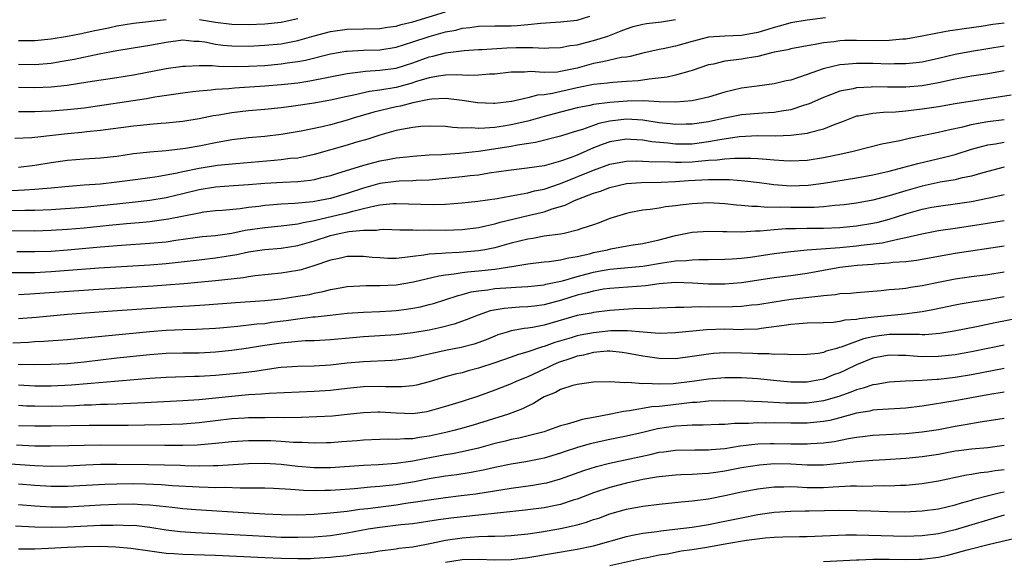
# Model space of a CAD drawing. Units: inches. Extents: x 2640000 to 2643000, y 1502369 to 1503000.
# Drawn here: x 2640551 to 2640671, y 1502619 to 1502685 of the extents above; entities that cross this region are included whole.
import ezdxf

# ---------------------------------------------------------------- set-up
doc = ezdxf.new("R2010")
doc.units = ezdxf.units.IN
doc.header["$MEASUREMENT"] = 0
doc.layers.add('LD26401500_2ft', color=4, linetype='Continuous')

msp = doc.modelspace()

# ---------------------------------------------------------------- linework, layer by layer
at = {"layer": 'LD26401500_2ft'}
for points, elevation in [([(2640649.22, 1502685.22), (2640647, 1502684.95), (2640645, 1502684.6), (2640643.76, 1502684.24), (2640643, 1502684.06), (2640642.21, 1502683.79), (2640641, 1502683.43), (2640639, 1502683.06), (2640636.99, 1502683.01), (2640635, 1502682.87), (2640633, 1502682.35), (2640631, 1502681.78), (2640629.46, 1502681.46), (2640629, 1502681.38), (2640627, 1502680.93), (2640625.48, 1502680.52), (2640625, 1502680.45), (2640624.38, 1502680.38), (2640623, 1502680.08), (2640622.14, 1502679.86), (2640621, 1502679.68), (2640619, 1502679.12), (2640617, 1502678.68), (2640616.63, 1502678.63), (2640615, 1502678.56), (2640613.32, 1502678.68), (2640612.62, 1502678.62), (2640611, 1502678.62), (2640609, 1502678.38), (2640608.36, 1502678.36), (2640607, 1502678.23), (2640605.81, 1502678.19), (2640604.29, 1502678.29), (2640603, 1502678.24), (2640602.14, 1502678.14), (2640601, 1502677.93), (2640599.46, 1502677.46), (2640598.77, 1502677.23), (2640597, 1502676.75), (2640595, 1502676.43), (2640593.72, 1502676.28), (2640591.83, 1502675.83), (2640591, 1502675.67), (2640589, 1502675.2), (2640587, 1502674.84), (2640584.47, 1502674.47), (2640583, 1502674.28), (2640581, 1502674.07), (2640579, 1502673.91), (2640577, 1502673.68), (2640575.4, 1502673.4), (2640574.7, 1502673.3), (2640573, 1502672.95), (2640571, 1502672.62), (2640569, 1502672.4), (2640568.37, 1502672.37), (2640567, 1502672.25), (2640565.87, 1502672.13), (2640565, 1502672.05), (2640561, 1502671.5), (2640559.34, 1502671.34), (2640558.74, 1502671.26), (2640557, 1502671.12), (2640555.88, 1502671), (2640552.63, 1502670.63), (2640550.56, 1502670.56)], 8984), ([(2640551, 1502679.58), (2640553, 1502679.54), (2640555, 1502679.72), (2640556.1, 1502679.9), (2640557.79, 1502680.21), (2640560.85, 1502680.85), (2640563, 1502681.25), (2640566.22, 1502681.78), (2640567, 1502681.89), (2640569, 1502682.26), (2640571, 1502682.53), (2640572.4, 1502682.4), (2640573, 1502682.39), (2640573.71, 1502682.29), (2640575, 1502682.03), (2640575.9, 1502681.9), (2640577, 1502681.81), (2640579, 1502681.78), (2640581, 1502681.88), (2640583, 1502682.08), (2640585, 1502682.47), (2640587, 1502683.04), (2640589, 1502683.55), (2640591, 1502683.83), (2640595, 1502683.94), (2640595.91, 1502684.09), (2640597, 1502684.23), (2640597.59, 1502684.41), (2640599, 1502684.75), (2640603, 1502685.97)], 8978), ([(2640551, 1502676.78), (2640553, 1502676.74), (2640555, 1502676.83), (2640556.95, 1502677.05), (2640559.45, 1502677.45), (2640563, 1502677.96), (2640565, 1502678.29), (2640569, 1502679.07), (2640571, 1502679.36), (2640571.35, 1502679.35), (2640573, 1502679.44), (2640574.58, 1502679.42), (2640575.34, 1502679.34), (2640577.31, 1502679.31), (2640579, 1502679.33), (2640581, 1502679.43), (2640583, 1502679.61), (2640583.73, 1502679.73), (2640585, 1502679.9), (2640585.93, 1502680.07), (2640589, 1502680.83), (2640590.85, 1502681.15), (2640591, 1502681.17), (2640593, 1502681.3), (2640595, 1502681.35), (2640597, 1502681.65), (2640598.01, 1502681.99), (2640599, 1502682.29), (2640601, 1502682.97), (2640603, 1502683.51), (2640604.26, 1502683.74), (2640605, 1502683.95), (2640605.96, 1502684.04), (2640607, 1502684.22), (2640609, 1502684.25), (2640610.24, 1502684.24), (2640611, 1502684.26), (2640611.71, 1502684.29), (2640613, 1502684.4), (2640614.59, 1502684.59), (2640617, 1502684.72), (2640619, 1502684.93), (2640620.57, 1502685.43)], 8980), ([(2640551, 1502682.47), (2640553, 1502682.45), (2640555, 1502682.67), (2640557, 1502683), (2640558.67, 1502683.33), (2640559, 1502683.38), (2640560.32, 1502683.68), (2640561.98, 1502684.02), (2640563, 1502684.25), (2640565, 1502684.58), (2640569, 1502685.04)], 8976), ([(2640551, 1502673.82), (2640553, 1502673.82), (2640553.85, 1502673.85), (2640555, 1502673.91), (2640557, 1502674.06), (2640559, 1502674.29), (2640566.59, 1502675.41), (2640567.6, 1502675.6), (2640571, 1502676.11), (2640572.25, 1502676.25), (2640573, 1502676.35), (2640574.46, 1502676.46), (2640575, 1502676.53), (2640576.63, 1502676.63), (2640577.29, 1502676.71), (2640581, 1502676.94), (2640583, 1502677.11), (2640585, 1502677.33), (2640586.46, 1502677.54), (2640591, 1502678.46), (2640592.66, 1502678.66), (2640593.25, 1502678.75), (2640595, 1502678.84), (2640597, 1502679.11), (2640599, 1502679.76), (2640601, 1502680.49), (2640601.43, 1502680.57), (2640603, 1502680.96), (2640605.24, 1502681.24), (2640607, 1502681.38), (2640607.39, 1502681.39), (2640610.44, 1502681.56), (2640611.6, 1502681.6), (2640613, 1502681.6), (2640613.63, 1502681.63), (2640615, 1502681.55), (2640615.58, 1502681.58), (2640617, 1502681.61), (2640618.16, 1502681.84), (2640619, 1502681.95), (2640620.25, 1502682.25), (2640621, 1502682.46), (2640622.73, 1502683), (2640624.37, 1502683.63), (2640625, 1502683.89), (2640625.84, 1502684.16), (2640627, 1502684.45), (2640627.47, 1502684.53), (2640629.26, 1502684.74), (2640630.97, 1502685.03)], 8982), ([(2640573.04, 1502685.04), (2640575, 1502684.71), (2640577, 1502684.46), (2640579, 1502684.41), (2640581, 1502684.49), (2640583, 1502684.71), (2640585, 1502685.13)], 8976), ([(2640671, 1502684.57), (2640669.6, 1502684.4), (2640668.18, 1502684.18), (2640666.11, 1502683.89), (2640665, 1502683.71), (2640664.37, 1502683.63), (2640662.68, 1502683.32), (2640661, 1502682.98), (2640659, 1502682.64), (2640658.62, 1502682.62), (2640657, 1502682.47), (2640655.57, 1502682.43), (2640653, 1502682.47), (2640651.55, 1502682.45), (2640651, 1502682.42), (2640650.31, 1502682.31), (2640649, 1502682.19), (2640647.97, 1502681.97), (2640647, 1502681.83), (2640645, 1502681.45), (2640644.65, 1502681.35), (2640643, 1502681.03), (2640641, 1502680.54), (2640639.7, 1502680.3), (2640639, 1502680.21), (2640638.06, 1502680.06), (2640637, 1502679.96), (2640635.6, 1502679.6), (2640635, 1502679.49), (2640633, 1502678.8), (2640632.74, 1502678.74), (2640631, 1502678.25), (2640629.98, 1502678.02), (2640627.78, 1502677.78), (2640627, 1502677.65), (2640626.43, 1502677.57), (2640625, 1502677.46), (2640623.37, 1502677.37), (2640623, 1502677.33), (2640622.71, 1502677.29), (2640621, 1502677.11), (2640619, 1502676.7), (2640616.01, 1502676.01), (2640615, 1502675.86), (2640614.19, 1502675.81), (2640613, 1502675.49), (2640611.07, 1502675.06), (2640609, 1502674.81), (2640608.81, 1502674.81), (2640606.88, 1502674.88), (2640605, 1502675.16), (2640603.37, 1502675.37), (2640603, 1502675.39), (2640601.32, 1502675.32), (2640601, 1502675.29), (2640599, 1502674.87), (2640597.53, 1502674.47), (2640597, 1502674.38), (2640594.25, 1502673.75), (2640591.75, 1502673), (2640591, 1502672.76), (2640589, 1502672.22), (2640587.97, 1502671.97), (2640585.44, 1502671.44), (2640583, 1502671.01), (2640581, 1502670.78), (2640579, 1502670.61), (2640577, 1502670.38), (2640575, 1502670.03), (2640573, 1502669.63), (2640571.33, 1502669.33), (2640571, 1502669.28), (2640569, 1502669.03), (2640567, 1502668.87), (2640565, 1502668.66), (2640563, 1502668.37), (2640561, 1502668.16), (2640559, 1502668.03), (2640557, 1502667.86), (2640555, 1502667.57), (2640553, 1502667.25), (2640551.02, 1502667.02)], 8986), ([(2640671, 1502681.77), (2640667, 1502681.13), (2640665, 1502680.76), (2640663, 1502680.29), (2640661, 1502679.84), (2640660.26, 1502679.74), (2640659, 1502679.61), (2640657.62, 1502679.62), (2640657, 1502679.6), (2640655, 1502679.67), (2640653, 1502679.67), (2640651.53, 1502679.53), (2640651, 1502679.5), (2640648.97, 1502679.03), (2640647, 1502678.34), (2640645.95, 1502677.95), (2640645, 1502677.65), (2640644.46, 1502677.54), (2640643, 1502677.18), (2640640.92, 1502676.92), (2640639, 1502676.66), (2640637, 1502676.16), (2640635, 1502675.57), (2640633, 1502675.14), (2640631, 1502674.97), (2640629, 1502675.01), (2640627.11, 1502675.11), (2640625.08, 1502675.08), (2640623, 1502674.93), (2640621, 1502674.67), (2640620.57, 1502674.57), (2640619, 1502674.26), (2640617, 1502673.75), (2640615, 1502673.22), (2640613, 1502672.66), (2640611, 1502672.2), (2640610.04, 1502672.04), (2640609, 1502671.9), (2640607.78, 1502671.78), (2640607, 1502671.77), (2640606.15, 1502671.85), (2640605, 1502671.82), (2640603.87, 1502671.87), (2640603, 1502671.99), (2640601, 1502672.06), (2640600, 1502672), (2640599, 1502671.88), (2640597.64, 1502671.64), (2640597, 1502671.5), (2640595, 1502670.96), (2640593.53, 1502670.47), (2640592.05, 1502670.05), (2640591, 1502669.73), (2640587, 1502668.58), (2640586.49, 1502668.49), (2640585, 1502668.17), (2640584.09, 1502668.09), (2640583, 1502667.94), (2640582.14, 1502667.86), (2640577.47, 1502667.47), (2640575.24, 1502667.24), (2640573, 1502666.89), (2640571, 1502666.49), (2640570.33, 1502666.33), (2640567.89, 1502665.89), (2640565.55, 1502665.55), (2640563, 1502665.21), (2640561, 1502665), (2640559, 1502664.85), (2640556.65, 1502664.65), (2640555, 1502664.48), (2640554.45, 1502664.45), (2640553, 1502664.32), (2640551.76, 1502664.24), (2640550.19, 1502664.19)], 8988), ([(2640671, 1502678.78), (2640669, 1502678.43), (2640667, 1502678.11), (2640665.93, 1502677.93), (2640665, 1502677.75), (2640663, 1502677.32), (2640661, 1502676.95), (2640659, 1502676.78), (2640658.77, 1502676.77), (2640656.77, 1502676.77), (2640655, 1502676.81), (2640654.79, 1502676.79), (2640653, 1502676.7), (2640652.59, 1502676.59), (2640651, 1502676.29), (2640649.85, 1502675.85), (2640649, 1502675.54), (2640647.23, 1502674.77), (2640646.57, 1502674.57), (2640645, 1502674.04), (2640643.87, 1502673.87), (2640643, 1502673.69), (2640641.63, 1502673.63), (2640639, 1502673.41), (2640637, 1502673.02), (2640635, 1502672.59), (2640633, 1502672.28), (2640632.28, 1502672.28), (2640631, 1502672.25), (2640630.33, 1502672.33), (2640629, 1502672.46), (2640627, 1502672.78), (2640625, 1502672.91), (2640623, 1502672.67), (2640621.64, 1502672.36), (2640621, 1502672.14), (2640619.65, 1502671.65), (2640618.64, 1502671.36), (2640617, 1502670.83), (2640613.94, 1502670.06), (2640611.74, 1502669.74), (2640611, 1502669.58), (2640607, 1502668.95), (2640604.7, 1502668.7), (2640603, 1502668.6), (2640602.56, 1502668.56), (2640601, 1502668.5), (2640599, 1502668.35), (2640598.29, 1502668.29), (2640597, 1502668.13), (2640595.96, 1502667.96), (2640595, 1502667.77), (2640594.39, 1502667.61), (2640593, 1502667.24), (2640589.74, 1502666.26), (2640589, 1502666.02), (2640587.72, 1502665.72), (2640587, 1502665.53), (2640586.55, 1502665.45), (2640585, 1502665.29), (2640583.2, 1502665.2), (2640581, 1502665.06), (2640579, 1502664.9), (2640577.2, 1502664.8), (2640575, 1502664.64), (2640573, 1502664.31), (2640571, 1502663.81), (2640569, 1502663.34), (2640567, 1502663.01), (2640565.21, 1502662.79), (2640563, 1502662.54), (2640561, 1502662.34), (2640559, 1502662.16), (2640555, 1502661.85), (2640553, 1502661.77), (2640551.77, 1502661.77), (2640549.73, 1502661.73)], 8990), ([(2640671.82, 1502675.82), (2640665, 1502674.76), (2640663, 1502674.41), (2640661, 1502674.1), (2640660, 1502674), (2640659, 1502673.86), (2640657.75, 1502673.75), (2640656.3, 1502673.7), (2640655, 1502673.59), (2640653.27, 1502673.27), (2640653, 1502673.24), (2640652.81, 1502673.19), (2640651.38, 1502672.62), (2640650.18, 1502672.18), (2640649, 1502671.69), (2640647.25, 1502671.25), (2640647, 1502671.17), (2640645, 1502670.89), (2640643.17, 1502670.83), (2640641, 1502670.85), (2640638.73, 1502670.73), (2640636.38, 1502670.38), (2640635, 1502670.12), (2640633, 1502669.87), (2640631, 1502669.86), (2640630.03, 1502669.97), (2640628.12, 1502670.12), (2640627, 1502670.32), (2640625.56, 1502670.44), (2640625, 1502670.45), (2640623, 1502670.14), (2640622.16, 1502669.84), (2640621, 1502669.39), (2640619, 1502668.51), (2640618.18, 1502668.18), (2640617, 1502667.77), (2640615.3, 1502667.3), (2640615, 1502667.23), (2640612.92, 1502666.92), (2640610.65, 1502666.65), (2640608.31, 1502666.31), (2640607, 1502666.09), (2640605.99, 1502665.99), (2640605, 1502665.86), (2640603, 1502665.66), (2640601, 1502665.48), (2640599.42, 1502665.42), (2640599, 1502665.38), (2640597.34, 1502665.34), (2640597, 1502665.31), (2640595, 1502665.05), (2640593, 1502664.5), (2640591, 1502663.84), (2640589, 1502663.26), (2640587.71, 1502663), (2640586.85, 1502662.85), (2640584.64, 1502662.64), (2640583, 1502662.55), (2640581.56, 1502662.44), (2640581, 1502662.38), (2640580.28, 1502662.28), (2640579, 1502662.14), (2640577.99, 1502661.99), (2640575.79, 1502661.79), (2640575, 1502661.74), (2640573.56, 1502661.56), (2640573, 1502661.47), (2640569.29, 1502660.71), (2640567, 1502660.41), (2640565.72, 1502660.28), (2640564.16, 1502660.16), (2640562.06, 1502659.94), (2640559, 1502659.65), (2640557, 1502659.48), (2640555, 1502659.34), (2640553, 1502659.28), (2640549, 1502659.32)], 8992), ([(2640550.81, 1502656.81), (2640553, 1502656.78), (2640555, 1502656.85), (2640557, 1502657), (2640561, 1502657.35), (2640563.56, 1502657.56), (2640567, 1502657.79), (2640569, 1502657.99), (2640570.18, 1502658.18), (2640572.51, 1502658.51), (2640573.39, 1502658.61), (2640575, 1502658.76), (2640577, 1502659.03), (2640578.62, 1502659.38), (2640581, 1502659.73), (2640583, 1502659.91), (2640584.02, 1502660.02), (2640585, 1502660.16), (2640585.66, 1502660.34), (2640587, 1502660.56), (2640590.6, 1502661.4), (2640591, 1502661.5), (2640591.72, 1502661.72), (2640593, 1502662.02), (2640594.37, 1502662.37), (2640595, 1502662.48), (2640596.63, 1502662.63), (2640597, 1502662.65), (2640601.49, 1502662.51), (2640603, 1502662.57), (2640605, 1502662.72), (2640606.93, 1502662.93), (2640609.26, 1502663.26), (2640611, 1502663.58), (2640611.68, 1502663.68), (2640613, 1502663.95), (2640613.83, 1502664.17), (2640615, 1502664.39), (2640617, 1502665.06), (2640621, 1502666.69), (2640623, 1502667.4), (2640625, 1502667.77), (2640626.18, 1502667.82), (2640627, 1502667.8), (2640627.73, 1502667.73), (2640630.29, 1502667.71), (2640631, 1502667.67), (2640631.67, 1502667.67), (2640633, 1502667.71), (2640633.79, 1502667.79), (2640635, 1502667.89), (2640636.07, 1502667.93), (2640637, 1502668.06), (2640638.15, 1502668.15), (2640639, 1502668.13), (2640640.15, 1502668.15), (2640641, 1502668.09), (2640642.04, 1502668.04), (2640643, 1502667.93), (2640644.15, 1502667.85), (2640645, 1502667.82), (2640647, 1502667.92), (2640649, 1502668.22), (2640651, 1502668.63), (2640652.62, 1502669), (2640656.1, 1502669.9), (2640658.3, 1502670.3), (2640659.42, 1502670.58), (2640661, 1502670.89), (2640663, 1502671.3), (2640664.36, 1502671.64), (2640665.97, 1502671.97), (2640667, 1502672.24), (2640667.62, 1502672.38), (2640669, 1502672.61), (2640671, 1502672.87)], 8994), ([(2640550.23, 1502654.23), (2640552.23, 1502654.23), (2640553, 1502654.25), (2640554.31, 1502654.31), (2640555, 1502654.35), (2640560.8, 1502654.8), (2640567, 1502655.17), (2640569, 1502655.33), (2640573, 1502655.8), (2640575, 1502656.01), (2640577.59, 1502656.41), (2640579, 1502656.74), (2640580.69, 1502657), (2640581, 1502657.04), (2640583, 1502657.2), (2640585, 1502657.51), (2640587, 1502658.1), (2640589, 1502658.76), (2640590.05, 1502659), (2640591.24, 1502659.24), (2640593, 1502659.41), (2640594.59, 1502659.41), (2640595, 1502659.49), (2640595.5, 1502659.5), (2640597.43, 1502659.43), (2640599, 1502659.42), (2640599.4, 1502659.4), (2640601, 1502659.42), (2640603, 1502659.39), (2640605, 1502659.46), (2640607, 1502659.73), (2640607.91, 1502659.91), (2640609, 1502660.17), (2640609.64, 1502660.36), (2640613.23, 1502661.23), (2640615, 1502661.64), (2640615.98, 1502661.98), (2640617.57, 1502662.43), (2640618.68, 1502663), (2640619.22, 1502663.22), (2640621, 1502663.89), (2640621.85, 1502664.15), (2640623, 1502664.58), (2640625, 1502665.05), (2640626.8, 1502665.19), (2640629.25, 1502665.25), (2640631, 1502665.32), (2640632.57, 1502665.43), (2640635, 1502665.57), (2640636.45, 1502665.55), (2640637, 1502665.57), (2640637.56, 1502665.56), (2640639.4, 1502665.4), (2640641.19, 1502665.19), (2640642.94, 1502664.94), (2640645, 1502664.79), (2640647.13, 1502664.87), (2640649, 1502665.1), (2640653, 1502665.76), (2640655, 1502666.11), (2640655.71, 1502666.29), (2640657, 1502666.56), (2640658.64, 1502667), (2640660.48, 1502667.52), (2640663.73, 1502668.27), (2640665, 1502668.6), (2640667, 1502669.23), (2640668.37, 1502669.63), (2640669, 1502669.78), (2640669.91, 1502669.91), (2640671, 1502670.1)], 8996), ([(2640671, 1502667.04), (2640668.38, 1502666.38), (2640667, 1502665.97), (2640665.7, 1502665.7), (2640665, 1502665.52), (2640663.21, 1502665.21), (2640661, 1502664.74), (2640659, 1502664.19), (2640657.81, 1502663.81), (2640657, 1502663.57), (2640655, 1502663.04), (2640653, 1502662.69), (2640651.52, 1502662.48), (2640651, 1502662.42), (2640650.39, 1502662.39), (2640649, 1502662.24), (2640647.84, 1502662.16), (2640645, 1502662.14), (2640643.81, 1502662.19), (2640642.15, 1502662.15), (2640641, 1502662.25), (2640640.26, 1502662.26), (2640639, 1502662.38), (2640638.42, 1502662.42), (2640637, 1502662.59), (2640635, 1502662.7), (2640633, 1502662.61), (2640631.55, 1502662.45), (2640631, 1502662.37), (2640629.77, 1502662.23), (2640629, 1502662.07), (2640627.89, 1502661.89), (2640627, 1502661.81), (2640625.52, 1502661.52), (2640625, 1502661.43), (2640623, 1502660.79), (2640621.71, 1502660.29), (2640621, 1502660.03), (2640619.58, 1502659.58), (2640619, 1502659.37), (2640617.42, 1502659), (2640617, 1502658.92), (2640615, 1502658.64), (2640613.61, 1502658.39), (2640613, 1502658.31), (2640611, 1502657.81), (2640609, 1502657.25), (2640607.77, 1502657), (2640607, 1502656.87), (2640604.66, 1502656.66), (2640603, 1502656.6), (2640602.54, 1502656.54), (2640601, 1502656.47), (2640600.34, 1502656.34), (2640599, 1502656.18), (2640598.05, 1502656.05), (2640597, 1502655.96), (2640595.96, 1502655.96), (2640595, 1502656.01), (2640594.08, 1502656.08), (2640593, 1502656.19), (2640591, 1502656.18), (2640590.04, 1502655.96), (2640589, 1502655.76), (2640586.96, 1502655.04), (2640585.44, 1502654.56), (2640585, 1502654.47), (2640583, 1502654.15), (2640579.83, 1502653.83), (2640579, 1502653.72), (2640578.39, 1502653.61), (2640575, 1502653.24), (2640571.13, 1502652.87), (2640569, 1502652.68), (2640567.42, 1502652.58), (2640560.15, 1502652.15), (2640553, 1502651.64), (2640552.38, 1502651.62), (2640551, 1502651.54)], 8998), ([(2640551, 1502648.66), (2640553.18, 1502648.82), (2640557, 1502649.15), (2640562.44, 1502649.56), (2640569, 1502650.01), (2640571, 1502650.13), (2640571.83, 1502650.17), (2640573.71, 1502650.29), (2640577.42, 1502650.58), (2640581, 1502650.82), (2640583, 1502651.03), (2640585, 1502651.34), (2640586.42, 1502651.58), (2640587, 1502651.71), (2640588.09, 1502651.91), (2640589, 1502652.16), (2640589.72, 1502652.28), (2640591, 1502652.53), (2640593.35, 1502652.65), (2640595, 1502652.64), (2640597, 1502652.75), (2640599.1, 1502653.1), (2640602.16, 1502653.84), (2640603, 1502653.96), (2640604.06, 1502654.06), (2640605, 1502654.23), (2640605.67, 1502654.33), (2640607, 1502654.44), (2640609, 1502654.65), (2640611.32, 1502655), (2640613, 1502655.3), (2640615, 1502655.54), (2640615.59, 1502655.59), (2640617, 1502655.79), (2640617.96, 1502656.04), (2640619, 1502656.2), (2640620.53, 1502656.53), (2640621, 1502656.66), (2640622.7, 1502657), (2640623.1, 1502657.1), (2640625.55, 1502657.55), (2640627, 1502657.77), (2640629, 1502658.23), (2640631, 1502658.76), (2640633, 1502659.15), (2640635, 1502659.28), (2640636.76, 1502659.24), (2640637.21, 1502659.21), (2640639, 1502659.18), (2640640.71, 1502659.29), (2640641.29, 1502659.29), (2640643, 1502659.47), (2640644.42, 1502659.59), (2640645.59, 1502659.59), (2640647, 1502659.62), (2640649, 1502659.64), (2640651, 1502659.7), (2640653, 1502659.9), (2640655, 1502660.23), (2640655.64, 1502660.36), (2640657, 1502660.72), (2640659, 1502661.38), (2640661, 1502661.94), (2640662.17, 1502662.17), (2640663, 1502662.32), (2640665, 1502662.59), (2640667, 1502662.88), (2640668.77, 1502663.23), (2640669.38, 1502663.38), (2640671, 1502663.74)], 9000), ([(2640550.32, 1502645.68), (2640552.22, 1502645.78), (2640553, 1502645.84), (2640554.11, 1502645.89), (2640557, 1502646.09), (2640567, 1502647.07), (2640569, 1502647.23), (2640571, 1502647.32), (2640572.64, 1502647.36), (2640575, 1502647.47), (2640575.51, 1502647.51), (2640577.71, 1502647.71), (2640580.02, 1502647.98), (2640581, 1502648.05), (2640581.82, 1502648.18), (2640583.6, 1502648.4), (2640585, 1502648.62), (2640586.84, 1502648.84), (2640587.14, 1502648.86), (2640588.96, 1502649.05), (2640591, 1502649.28), (2640593, 1502649.41), (2640595, 1502649.48), (2640596.42, 1502649.57), (2640597, 1502649.62), (2640598.24, 1502649.76), (2640599, 1502649.88), (2640599.93, 1502650.07), (2640601, 1502650.33), (2640601.52, 1502650.48), (2640604.54, 1502651.46), (2640605, 1502651.56), (2640606.13, 1502651.87), (2640607, 1502652), (2640608.13, 1502652.13), (2640609, 1502652.28), (2640611, 1502652.43), (2640611.55, 1502652.45), (2640613, 1502652.54), (2640615, 1502652.75), (2640615.19, 1502652.81), (2640617.24, 1502653.24), (2640619, 1502653.76), (2640621, 1502654.29), (2640621.61, 1502654.39), (2640623, 1502654.66), (2640627, 1502654.99), (2640629.41, 1502655.41), (2640631, 1502655.65), (2640632.31, 1502655.69), (2640633, 1502655.79), (2640633.83, 1502655.83), (2640635, 1502655.82), (2640637, 1502655.85), (2640637.89, 1502655.89), (2640639, 1502655.98), (2640640.1, 1502656.1), (2640643, 1502656.55), (2640645, 1502656.8), (2640647, 1502657), (2640651, 1502657.29), (2640653, 1502657.48), (2640653.56, 1502657.56), (2640656.14, 1502657.86), (2640657, 1502658.05), (2640658.39, 1502658.39), (2640659, 1502658.48), (2640660.95, 1502658.95), (2640663, 1502659.33), (2640665, 1502659.64), (2640667.94, 1502660.06), (2640671, 1502660.56)], 9002), ([(2640671, 1502657.46), (2640665, 1502656.56), (2640660.31, 1502655.69), (2640659, 1502655.54), (2640657.44, 1502655.44), (2640657, 1502655.37), (2640655.26, 1502655.26), (2640655, 1502655.23), (2640653.08, 1502655.08), (2640651, 1502654.84), (2640649, 1502654.49), (2640647, 1502654.11), (2640645, 1502653.84), (2640643, 1502653.6), (2640639, 1502652.99), (2640637, 1502652.84), (2640635, 1502652.84), (2640633.05, 1502652.95), (2640631, 1502653.02), (2640629, 1502652.85), (2640627.38, 1502652.62), (2640623, 1502652.3), (2640622.2, 1502652.2), (2640621, 1502651.98), (2640620.25, 1502651.75), (2640619, 1502651.48), (2640617.12, 1502650.88), (2640615, 1502650.3), (2640613.84, 1502650.16), (2640613, 1502650.05), (2640611.98, 1502650.02), (2640610.13, 1502649.87), (2640608.44, 1502649.56), (2640606.95, 1502649.05), (2640605.52, 1502648.48), (2640604.04, 1502647.96), (2640602.46, 1502647.54), (2640601, 1502647.23), (2640599, 1502646.89), (2640597, 1502646.66), (2640595, 1502646.52), (2640593, 1502646.41), (2640591.69, 1502646.31), (2640589, 1502646.05), (2640587, 1502645.94), (2640585.92, 1502645.92), (2640585, 1502645.85), (2640584.25, 1502645.75), (2640583, 1502645.64), (2640580.7, 1502645.3), (2640579, 1502645.02), (2640577, 1502644.74), (2640575, 1502644.53), (2640573, 1502644.43), (2640571, 1502644.43), (2640569, 1502644.38), (2640567, 1502644.22), (2640563, 1502643.8), (2640559, 1502643.35), (2640557, 1502643.14), (2640554.97, 1502643.03), (2640553, 1502643.01), (2640550.96, 1502643.04)], 9004), ([(2640671, 1502654.3), (2640669, 1502653.96), (2640667, 1502653.71), (2640665, 1502653.44), (2640663, 1502653.04), (2640661, 1502652.61), (2640659.58, 1502652.42), (2640659, 1502652.31), (2640658.21, 1502652.21), (2640657, 1502652.12), (2640656, 1502652), (2640653, 1502651.77), (2640652.3, 1502651.7), (2640651, 1502651.64), (2640650.47, 1502651.53), (2640649, 1502651.41), (2640648.66, 1502651.34), (2640645, 1502650.94), (2640643, 1502650.64), (2640641, 1502650.3), (2640640.25, 1502650.25), (2640639, 1502650.12), (2640637.93, 1502650.07), (2640635, 1502650.04), (2640633.93, 1502650.07), (2640631.98, 1502649.98), (2640631, 1502649.99), (2640629, 1502649.92), (2640628.15, 1502649.85), (2640625.82, 1502649.82), (2640623, 1502649.62), (2640621, 1502649.37), (2640620.7, 1502649.3), (2640619, 1502649), (2640615, 1502647.84), (2640613.56, 1502647.56), (2640613, 1502647.48), (2640612.55, 1502647.44), (2640611, 1502647.15), (2640610.48, 1502647), (2640609.36, 1502646.64), (2640609, 1502646.51), (2640607.94, 1502646.06), (2640606.47, 1502645.53), (2640604.88, 1502645.12), (2640603, 1502644.75), (2640601, 1502644.3), (2640599.92, 1502644.08), (2640599, 1502643.85), (2640597, 1502643.59), (2640596.46, 1502643.54), (2640593, 1502643.38), (2640591, 1502643.19), (2640589, 1502642.96), (2640587, 1502642.84), (2640585, 1502642.82), (2640583, 1502642.68), (2640582.64, 1502642.64), (2640579.8, 1502642.2), (2640578.01, 1502641.99), (2640575, 1502641.69), (2640573, 1502641.57), (2640572.43, 1502641.57), (2640569, 1502641.48), (2640567, 1502641.35), (2640557.48, 1502640.52), (2640555, 1502640.4), (2640553, 1502640.41), (2640551, 1502640.53)], 9006), ([(2640671, 1502651.27), (2640669, 1502650.92), (2640667.32, 1502650.68), (2640665.61, 1502650.39), (2640665, 1502650.28), (2640662.31, 1502649.69), (2640661, 1502649.44), (2640658.84, 1502649.16), (2640655.18, 1502648.82), (2640653.38, 1502648.62), (2640653, 1502648.52), (2640651.58, 1502648.42), (2640651, 1502648.26), (2640650.17, 1502648.17), (2640649, 1502648.12), (2640647, 1502648.07), (2640646.02, 1502647.98), (2640645, 1502647.93), (2640644.22, 1502647.78), (2640641.41, 1502647.41), (2640641, 1502647.34), (2640639.3, 1502647.3), (2640639, 1502647.28), (2640637, 1502647.33), (2640634.75, 1502647.25), (2640631, 1502646.88), (2640629, 1502646.83), (2640627.03, 1502646.97), (2640625.13, 1502647.13), (2640623.13, 1502647.13), (2640621, 1502646.91), (2640619.39, 1502646.61), (2640619, 1502646.52), (2640618.3, 1502646.3), (2640616.28, 1502645.72), (2640615, 1502645.24), (2640614.8, 1502645.2), (2640613, 1502644.59), (2640611.77, 1502644.23), (2640611, 1502643.94), (2640609, 1502643.26), (2640607, 1502642.59), (2640605.74, 1502642.26), (2640605, 1502642.04), (2640604.15, 1502641.85), (2640603, 1502641.53), (2640601, 1502640.92), (2640599.47, 1502640.53), (2640599, 1502640.44), (2640597.67, 1502640.33), (2640595.67, 1502640.33), (2640595, 1502640.36), (2640593, 1502640.31), (2640591, 1502640.12), (2640589, 1502639.9), (2640587, 1502639.76), (2640581.52, 1502639.52), (2640580.58, 1502639.42), (2640579, 1502639.34), (2640577, 1502639.17), (2640573, 1502638.74), (2640571, 1502638.61), (2640566.4, 1502638.4), (2640563.75, 1502638.25), (2640563, 1502638.24), (2640561.83, 1502638.17), (2640561, 1502638.16), (2640559.9, 1502638.1), (2640559, 1502638.08), (2640557.97, 1502638.03), (2640555, 1502637.95), (2640553, 1502637.96), (2640551.99, 1502637.99), (2640551, 1502638.05)], 9008), ([(2640673, 1502648.71), (2640669.89, 1502648.11), (2640667.63, 1502647.63), (2640664.9, 1502647.1), (2640663.17, 1502646.83), (2640661.34, 1502646.66), (2640661, 1502646.66), (2640660.68, 1502646.68), (2640657.32, 1502646.68), (2640657, 1502646.69), (2640655.5, 1502646.5), (2640655, 1502646.41), (2640653.85, 1502646.15), (2640651.14, 1502645.14), (2640650.9, 1502645.1), (2640650.6, 1502645), (2640649.33, 1502644.67), (2640649, 1502644.52), (2640648.4, 1502644.4), (2640647, 1502644.25), (2640645, 1502644.23), (2640644.3, 1502644.3), (2640643, 1502644.27), (2640642.34, 1502644.34), (2640641, 1502644.34), (2640640.38, 1502644.38), (2640639, 1502644.44), (2640637, 1502644.47), (2640635.62, 1502644.38), (2640635, 1502644.32), (2640633, 1502644), (2640631, 1502643.74), (2640629, 1502643.77), (2640627, 1502644.05), (2640625, 1502644.43), (2640624.5, 1502644.5), (2640623, 1502644.66), (2640622.66, 1502644.66), (2640621, 1502644.52), (2640619.8, 1502644.2), (2640619, 1502644.05), (2640618.23, 1502643.77), (2640616.73, 1502643.27), (2640616.1, 1502643), (2640615.37, 1502642.63), (2640615, 1502642.48), (2640613, 1502641.54), (2640612.6, 1502641.4), (2640611.68, 1502641), (2640611, 1502640.68), (2640609, 1502639.93), (2640607, 1502639.21), (2640605, 1502638.55), (2640603, 1502637.92), (2640601, 1502637.36), (2640600.7, 1502637.3), (2640599, 1502637.06), (2640597, 1502637.12), (2640595, 1502637.24), (2640594.76, 1502637.24), (2640593, 1502637.17), (2640591, 1502636.95), (2640589.23, 1502636.77), (2640587.34, 1502636.66), (2640585.41, 1502636.59), (2640583.44, 1502636.56), (2640582.58, 1502636.58), (2640581, 1502636.57), (2640579, 1502636.55), (2640578.52, 1502636.52), (2640577, 1502636.43), (2640575, 1502636.2), (2640573, 1502635.96), (2640571, 1502635.8), (2640568.3, 1502635.7), (2640566.34, 1502635.66), (2640564.36, 1502635.64), (2640559.62, 1502635.62), (2640555, 1502635.53), (2640553, 1502635.54), (2640551, 1502635.6)], 9010), ([(2640671, 1502645.41), (2640667, 1502644.58), (2640665.66, 1502644.34), (2640665, 1502644.22), (2640663, 1502644), (2640661, 1502643.97), (2640659.94, 1502644.06), (2640659, 1502644.13), (2640658.14, 1502644.14), (2640657, 1502644.19), (2640655, 1502643.8), (2640653, 1502643), (2640651.66, 1502642.34), (2640651, 1502642.05), (2640650.23, 1502641.77), (2640649, 1502641.28), (2640647.65, 1502641), (2640647, 1502640.89), (2640645, 1502640.88), (2640642.92, 1502641.08), (2640641, 1502641.3), (2640639, 1502641.44), (2640637, 1502641.44), (2640635, 1502641.28), (2640633.02, 1502640.98), (2640630.69, 1502640.69), (2640629, 1502640.64), (2640627.28, 1502640.72), (2640627, 1502640.7), (2640625.16, 1502640.84), (2640624.8, 1502640.8), (2640623, 1502640.93), (2640621, 1502640.9), (2640619, 1502640.6), (2640618.48, 1502640.48), (2640617, 1502639.99), (2640616.37, 1502639.63), (2640615, 1502639.1), (2640614.81, 1502639), (2640613.71, 1502638.29), (2640613, 1502637.98), (2640612.35, 1502637.65), (2640610.64, 1502637), (2640606.34, 1502635.66), (2640604.79, 1502635.21), (2640604, 1502635), (2640603.2, 1502634.8), (2640601, 1502634.32), (2640599.83, 1502634.17), (2640599, 1502634.01), (2640597.99, 1502634.01), (2640597, 1502633.91), (2640596.05, 1502633.95), (2640595, 1502633.93), (2640593, 1502633.85), (2640592.23, 1502633.77), (2640590.38, 1502633.62), (2640589, 1502633.53), (2640588.49, 1502633.51), (2640587, 1502633.49), (2640585.56, 1502633.56), (2640584.43, 1502633.57), (2640583, 1502633.68), (2640581.74, 1502633.74), (2640581, 1502633.76), (2640579, 1502633.74), (2640577, 1502633.62), (2640575, 1502633.44), (2640572.75, 1502633.25), (2640571, 1502633.2), (2640568.81, 1502633.19), (2640561, 1502633.23), (2640559, 1502633.2), (2640557.14, 1502633.14), (2640554.91, 1502633.09), (2640553, 1502633.13), (2640550.78, 1502633.22)], 9012), ([(2640671, 1502642.56), (2640667, 1502641.8), (2640665, 1502641.47), (2640663, 1502641.24), (2640662.77, 1502641.23), (2640661, 1502641.08), (2640658.99, 1502641.01), (2640657, 1502640.91), (2640655.39, 1502640.61), (2640655, 1502640.57), (2640653.84, 1502640.16), (2640653, 1502639.96), (2640652.33, 1502639.67), (2640650.85, 1502639.15), (2640649, 1502638.61), (2640647, 1502638.34), (2640645, 1502638.33), (2640644.35, 1502638.35), (2640641.48, 1502638.52), (2640639.4, 1502638.6), (2640637, 1502638.64), (2640635, 1502638.59), (2640633.56, 1502638.44), (2640633, 1502638.42), (2640632.36, 1502638.36), (2640630.06, 1502638.06), (2640629, 1502637.95), (2640628.1, 1502637.9), (2640625.39, 1502637.39), (2640624.67, 1502637.33), (2640623.13, 1502637), (2640621, 1502636.59), (2640619.64, 1502636.36), (2640619, 1502636.17), (2640617.78, 1502635.78), (2640617, 1502635.6), (2640615.4, 1502635), (2640615, 1502634.87), (2640613.53, 1502634.47), (2640611.92, 1502634.08), (2640611, 1502633.91), (2640610.28, 1502633.72), (2640609, 1502633.42), (2640607, 1502632.88), (2640605, 1502632.42), (2640603.82, 1502632.18), (2640603, 1502632.06), (2640600.42, 1502631.58), (2640599, 1502631.29), (2640598.74, 1502631.26), (2640597, 1502630.99), (2640594.83, 1502630.83), (2640593, 1502630.74), (2640589, 1502630.49), (2640587, 1502630.48), (2640585, 1502630.64), (2640583, 1502630.87), (2640581, 1502631.01), (2640579, 1502630.98), (2640575.27, 1502630.73), (2640574.73, 1502630.73), (2640573, 1502630.69), (2640571.28, 1502630.72), (2640570.75, 1502630.75), (2640566.84, 1502630.84), (2640563, 1502630.88), (2640561, 1502630.86), (2640559.21, 1502630.79), (2640557, 1502630.68), (2640555, 1502630.64), (2640553, 1502630.72), (2640547, 1502631.11)], 9014), ([(2640671, 1502639.68), (2640669, 1502639.35), (2640665, 1502638.63), (2640661, 1502637.97), (2640659, 1502637.73), (2640655.52, 1502637.52), (2640655, 1502637.47), (2640654.62, 1502637.38), (2640653, 1502637.12), (2640651, 1502636.57), (2640649.75, 1502636.25), (2640649, 1502636.12), (2640647, 1502635.91), (2640645, 1502635.89), (2640643, 1502635.93), (2640641.92, 1502635.92), (2640641, 1502635.94), (2640639.85, 1502635.85), (2640638.15, 1502635.85), (2640637, 1502635.74), (2640636.27, 1502635.73), (2640634.34, 1502635.66), (2640633, 1502635.68), (2640632.39, 1502635.61), (2640631, 1502635.56), (2640628.79, 1502635.2), (2640627, 1502634.76), (2640625, 1502634.31), (2640623, 1502633.93), (2640620.61, 1502633.39), (2640619.06, 1502632.94), (2640617.55, 1502632.45), (2640617, 1502632.25), (2640615, 1502631.65), (2640612.78, 1502631.22), (2640611, 1502630.93), (2640609, 1502630.5), (2640607.78, 1502630.22), (2640606.11, 1502629.89), (2640604.37, 1502629.63), (2640603, 1502629.46), (2640601, 1502629.14), (2640599.21, 1502628.79), (2640597, 1502628.42), (2640595.71, 1502628.29), (2640595, 1502628.2), (2640593.87, 1502628.13), (2640591.93, 1502627.93), (2640590.19, 1502627.81), (2640589, 1502627.71), (2640588.3, 1502627.7), (2640587, 1502627.66), (2640585.7, 1502627.7), (2640584.17, 1502627.83), (2640582.05, 1502627.95), (2640581, 1502627.98), (2640580.02, 1502627.98), (2640579, 1502628.02), (2640578.01, 1502627.99), (2640576.07, 1502628.07), (2640575, 1502628.05), (2640574.09, 1502628.09), (2640573, 1502628.11), (2640569.7, 1502628.3), (2640568.41, 1502628.41), (2640566.48, 1502628.48), (2640565, 1502628.51), (2640563, 1502628.5), (2640561.54, 1502628.46), (2640557, 1502628.22), (2640555, 1502628.2), (2640553, 1502628.31), (2640551, 1502628.48)], 9016), ([(2640551, 1502626.02), (2640553, 1502625.85), (2640555, 1502625.72), (2640557, 1502625.74), (2640561, 1502625.97), (2640563, 1502626.06), (2640565, 1502626.08), (2640565.98, 1502626.02), (2640567, 1502625.99), (2640568.16, 1502625.84), (2640569.7, 1502625.7), (2640571, 1502625.53), (2640572.6, 1502625.4), (2640577.11, 1502625.11), (2640579.02, 1502624.98), (2640581, 1502624.87), (2640583, 1502624.8), (2640585, 1502624.77), (2640587, 1502624.82), (2640589, 1502624.98), (2640591, 1502625.21), (2640592.56, 1502625.44), (2640593.54, 1502625.54), (2640597, 1502625.98), (2640598.16, 1502626.16), (2640599.64, 1502626.36), (2640601, 1502626.6), (2640603, 1502626.88), (2640604.91, 1502627.09), (2640606.69, 1502627.31), (2640611, 1502628.02), (2640613.63, 1502628.37), (2640615, 1502628.59), (2640615.34, 1502628.66), (2640617, 1502629.12), (2640619.84, 1502630.16), (2640621.35, 1502630.65), (2640622.95, 1502631.05), (2640627.91, 1502632.09), (2640629, 1502632.36), (2640629.58, 1502632.42), (2640631, 1502632.63), (2640633.34, 1502632.66), (2640635, 1502632.65), (2640635.31, 1502632.69), (2640637, 1502632.84), (2640638.86, 1502633.14), (2640640.64, 1502633.36), (2640641, 1502633.39), (2640642.55, 1502633.45), (2640643, 1502633.45), (2640645, 1502633.41), (2640647, 1502633.39), (2640647.44, 1502633.44), (2640649, 1502633.52), (2640650.31, 1502633.69), (2640652.05, 1502634.05), (2640653, 1502634.2), (2640653.73, 1502634.27), (2640655, 1502634.43), (2640659, 1502634.67), (2640661, 1502634.85), (2640663, 1502635.15), (2640665, 1502635.54), (2640666.25, 1502635.75), (2640668.08, 1502636.08), (2640669.7, 1502636.3), (2640671, 1502636.52)], 9018), ([(2640671, 1502633.18), (2640669, 1502632.91), (2640667, 1502632.75), (2640665.45, 1502632.55), (2640665, 1502632.49), (2640663, 1502632.11), (2640661, 1502631.81), (2640659, 1502631.62), (2640656.55, 1502631.45), (2640655, 1502631.37), (2640653, 1502631.21), (2640651.01, 1502630.99), (2640649, 1502630.8), (2640647, 1502630.78), (2640645, 1502630.9), (2640643.05, 1502630.95), (2640641.19, 1502630.81), (2640639, 1502630.48), (2640637, 1502630.08), (2640635.91, 1502629.91), (2640635, 1502629.78), (2640634.24, 1502629.76), (2640633, 1502629.66), (2640631.61, 1502629.61), (2640631, 1502629.6), (2640629, 1502629.39), (2640628.68, 1502629.32), (2640627, 1502629.04), (2640625, 1502628.62), (2640623, 1502628.1), (2640621, 1502627.42), (2640619, 1502626.66), (2640618.52, 1502626.52), (2640617, 1502626.03), (2640616.16, 1502625.84), (2640615, 1502625.62), (2640612.68, 1502625.32), (2640603.63, 1502624.37), (2640602.13, 1502624.13), (2640599, 1502623.68), (2640597.54, 1502623.54), (2640595, 1502623.23), (2640593.57, 1502623), (2640591, 1502622.52), (2640589, 1502622.22), (2640587, 1502622.04), (2640585, 1502621.98), (2640583, 1502622.01), (2640581, 1502622.1), (2640575, 1502622.46), (2640572.56, 1502622.56), (2640570.69, 1502622.7), (2640569, 1502622.91), (2640567, 1502623.23), (2640565.41, 1502623.41), (2640565, 1502623.44), (2640564.57, 1502623.43), (2640563, 1502623.49), (2640562.54, 1502623.46), (2640561, 1502623.44), (2640559.38, 1502623.38), (2640557, 1502623.25), (2640555, 1502623.2), (2640553, 1502623.24), (2640550.64, 1502623.36)], 9020), ([(2640551, 1502620.62), (2640553, 1502620.62), (2640554.68, 1502620.68), (2640557, 1502620.83), (2640559, 1502620.92), (2640560.93, 1502620.93), (2640562.87, 1502620.87), (2640564.7, 1502620.7), (2640567, 1502620.37), (2640569, 1502620.11), (2640569.94, 1502620.06), (2640571, 1502619.98), (2640575, 1502619.86), (2640581, 1502619.57), (2640583, 1502619.49), (2640585, 1502619.45), (2640586.54, 1502619.46), (2640587, 1502619.47), (2640589, 1502619.59), (2640589.68, 1502619.68), (2640591, 1502619.8), (2640591.96, 1502619.96), (2640593.83, 1502620.17), (2640595, 1502620.38), (2640597, 1502620.63), (2640597.31, 1502620.69), (2640599, 1502620.88), (2640601.29, 1502621.29), (2640603, 1502621.66), (2640605, 1502621.97), (2640605.98, 1502622.02), (2640607, 1502622.11), (2640608.16, 1502622.16), (2640609, 1502622.15), (2640610.22, 1502622.22), (2640611, 1502622.23), (2640613, 1502622.43), (2640614.68, 1502622.68), (2640617, 1502623.09), (2640619, 1502623.54), (2640620.14, 1502623.86), (2640621, 1502624.17), (2640621.63, 1502624.37), (2640623, 1502624.89), (2640625, 1502625.45), (2640627, 1502625.82), (2640629, 1502626.06), (2640631.67, 1502626.33), (2640633, 1502626.44), (2640635, 1502626.69), (2640637, 1502627.1), (2640639, 1502627.55), (2640641, 1502627.92), (2640643, 1502628.15), (2640644.15, 1502628.15), (2640645, 1502628.19), (2640645.83, 1502628.17), (2640647, 1502628.09), (2640649, 1502628.1), (2640650.18, 1502628.18), (2640652.28, 1502628.28), (2640653, 1502628.28), (2640653.74, 1502628.26), (2640656.31, 1502628.31), (2640657, 1502628.3), (2640658.37, 1502628.37), (2640659, 1502628.38), (2640661, 1502628.57), (2640663, 1502628.91), (2640666.38, 1502629.62), (2640667, 1502629.7), (2640668.11, 1502629.89), (2640669, 1502629.97), (2640669.87, 1502630.13), (2640671, 1502630.28)], 9022), ([(2640603, 1502619), (2640605, 1502619.31), (2640607, 1502619.35), (2640609, 1502619.28), (2640611, 1502619.33), (2640613, 1502619.56), (2640619, 1502620.59), (2640621, 1502621), (2640625, 1502622.1), (2640625.73, 1502622.27), (2640627, 1502622.51), (2640628.74, 1502622.74), (2640629.18, 1502622.82), (2640630.9, 1502623), (2640633, 1502623.25), (2640634.5, 1502623.5), (2640635, 1502623.56), (2640637, 1502623.97), (2640639, 1502624.41), (2640641, 1502624.79), (2640643, 1502625.06), (2640645, 1502625.19), (2640646.77, 1502625.23), (2640647.23, 1502625.23), (2640651, 1502625.33), (2640653, 1502625.3), (2640654.77, 1502625.23), (2640656.83, 1502625.17), (2640658.86, 1502625.14), (2640661, 1502625.23), (2640663, 1502625.5), (2640665, 1502625.97), (2640665.79, 1502626.21), (2640667, 1502626.53), (2640667.35, 1502626.65), (2640668.93, 1502627.07), (2640670.52, 1502627.48), (2640671, 1502627.56)], 9024), ([(2640671, 1502624.7), (2640665, 1502622.93), (2640663, 1502622.46), (2640661, 1502622.19), (2640659, 1502622.12), (2640653, 1502622.29), (2640651.71, 1502622.29), (2640647, 1502622.09), (2640646.09, 1502622.09), (2640644.04, 1502622.04), (2640643, 1502621.99), (2640641.9, 1502621.9), (2640639.63, 1502621.63), (2640637.24, 1502621.24), (2640634.78, 1502620.78), (2640633, 1502620.49), (2640631.68, 1502620.32), (2640629.99, 1502619.99), (2640629, 1502619.84), (2640627.54, 1502619.54), (2640627, 1502619.45), (2640623, 1502618.56)], 9026), ([(2640649, 1502619.06), (2640653, 1502619.3), (2640653.3, 1502619.3), (2640655, 1502619.36), (2640657, 1502619.35), (2640659, 1502619.32), (2640660.65, 1502619.35), (2640661, 1502619.36), (2640663, 1502619.61), (2640664.14, 1502619.86), (2640665, 1502620.08), (2640666.49, 1502620.49), (2640669.19, 1502621.19), (2640673, 1502622.08)], 9028)]:
    msp.add_lwpolyline(points, dxfattribs=dict(at, elevation=elevation))

doc.saveas('drawing.dxf')
